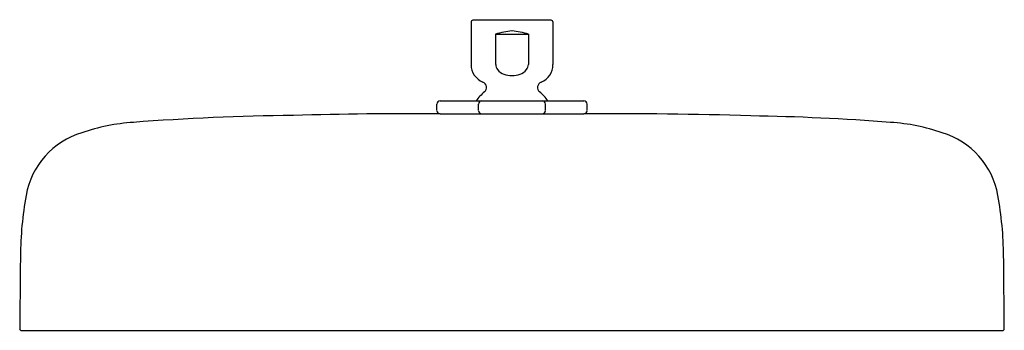
# Model space of a CAD drawing. Extents: x 4238 to 4250, y 147.1 to 150.9.
import ezdxf

# ---------------------------------------------------------------- set-up
doc = ezdxf.new("R2010")
doc.units = 0
doc.header["$LTSCALE"] = 0.64311
doc.layers.get('0').update_dxf_attribs({"color": 255, "linetype": 'CONTINUOUS'})
doc.layers.get('DEFPOINTS').update_dxf_attribs({"linetype": 'CONTINUOUS'})
doc.styles.get("Standard").update_dxf_attribs({"font": 'txt', "width": 0.8})

msp = doc.modelspace()

# ---------------------------------------------------------------- linework, layer by layer
for p, q in [((4243.505, 150.868), (4243.505, 150.352)), ((4244.477, 150.888), (4243.525, 150.888)), ((4244.497, 150.868), (4244.497, 150.352)), ((4243.803, 150.719), (4243.803, 150.352)), ((4243.803, 150.719), (4244.199, 150.719)), ((4244.199, 150.719), (4244.199, 150.352)), ((4243.092, 149.794), (4243.092, 149.873)), ((4243.131, 149.912), (4244.871, 149.912)), ((4243.595, 149.794), (4243.595, 149.873)), ((4244.406, 149.794), (4244.406, 149.873)), ((4244.91, 149.794), (4244.91, 149.873)), ((4243.131, 149.754), (4244.871, 149.754)), ((4238.051, 147.134), (4249.95, 147.134))]:
    msp.add_line(p, q)
at = {"color": 1}
msp.add_line((4238.037, 147.149), (4238.037, 147.149), dxfattribs=at)
for centre, radius, start, end in [((4243.527, 150.867), 0.0219, 94.8584, 175.139), ((4244.475, 150.867), 0.0219, 4.861, 85.1416), ((4244.051, 150.011), 0.75, 93.8116, 109.3198), ((4243.951, 150.011), 0.75, 70.6802, 86.1884), ((4243.733, 150.352), 0.228, 180, 248.0878), ((4243.902, 150.353), 0.099, 180.5636, 218.7692), ((4244.1, 150.353), 0.099, 321.2308, 359.4364), ((4244.269, 150.352), 0.228, 291.9122, 0), ((4243.957, 150.4), 0.172, 219.5519, 251.9219), ((4244.018, 150.615), 0.396, 253.2578, 267.5824), ((4243.984, 150.615), 0.396, 272.4176, 286.7422), ((4244.045, 150.4), 0.172, 288.0781, 320.4481), ((4243.622, 150.075), 0.07, 309.371, 68.0878), ((4244.38, 150.075), 0.07, 111.9122, 230.629), ((4244, 149.614), 0.526, 129.3612, 145.4801), ((4244.002, 149.614), 0.526, 34.5199, 50.6388), ((4243.132, 149.871), 0.0408, 91.9177, 178.0823), ((4243.637, 149.87), 0.0422, 93.7102, 176.2898), ((4244.364, 149.87), 0.0422, 3.7102, 86.2898), ((4244.869, 149.871), 0.0408, 1.9177, 88.0823), ((4241.708, 119.42), 30.319, 90.6743, 94.3413), ((4242.685, 104.654), 45.102, 89.4331, 91.6936), ((4243.133, 149.796), 0.0418, 183.2567, 266.7433), ((4243.637, 149.796), 0.0419, 183.4204, 266.5796), ((4244.364, 149.796), 0.0419, 273.4204, 356.5796), ((4244.868, 149.796), 0.0418, 273.2567, 356.7433), ((4245.284, 97.401), 52.355, 88.2373, 90.4519), ((4246.425, 121.548), 28.187, 85.598, 89.0459), ((4239.553, 147.36), 2.296, 93.484, 109.4489), ((4248.449, 147.36), 2.296, 70.5511, 86.516), ((4239.069, 148.596), 0.971, 106.7985, 169.7739), ((4248.933, 148.596), 0.971, 10.2261, 73.2015), ((4242.412, 147.993), 4.367, 169.7739, 179.4573), ((4245.59, 147.993), 4.367, 0.5427, 10.2261), ((5120.393, 139.752), 882.387, 179.462228, 179.519688), ((3367.609, 139.752), 882.387, 0.480312, 0.537772), ((4238.051, 147.149), 0.015, 179.9926, 270.0016), ((4249.95, 147.149), 0.015, 269.9984, 0.0074)]:
    msp.add_arc(centre, radius, start, end)

# ---------------------------------------------------------------- texts
at = {"layer": 'DEFPOINTS'}
for tag, p, s in [('MODELNUMBER', (4243.991, 150.894), 'K-26291-G'), ('TRADENAME', (4243.991, 150.893), ''), ('PRODUCT', (4243.991, 150.891), 'SHOWERHEAD')]:
    msp.add_attdef(tag, p, s, height=0.001, dxfattribs=at)

doc.saveas('drawing.dxf')
